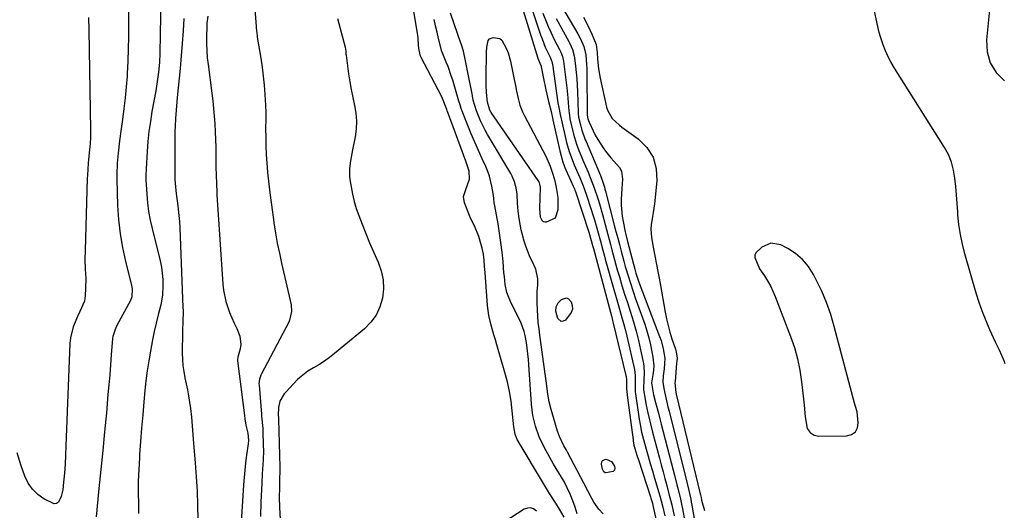
# Model space of a CAD drawing. Units: inches. Extents: x 1878552 to 1883769, y 405619 to 410864.
# Drawn here: x 1878982 to 1879383, y 410230 to 410430 of the extents above; entities that cross this region are included whole.
import ezdxf

# ---------------------------------------------------------------- set-up
doc = ezdxf.new("R2010")
doc.units = ezdxf.units.IN
doc.header["$MEASUREMENT"] = 0
for name, color, linetype in [('1', 7, 'Continuous'), ('7', 7, 'Continuous'), ('8', 7, 'Continuous')]:
    doc.layers.add(name, color=color, linetype=linetype)

msp = doc.modelspace()

# ---------------------------------------------------------------- linework, layer by layer
at = {"layer": '1', "color": 18}
msp.add_polyline3d([(1879300.72, 410332.17, 1642), (1879297.84, 410334.57, 1642), (1879294.63, 410336.64, 1642), (1879291.88, 410338.07, 1642), (1879287.84, 410338.81, 1642), (1879284.07, 410337.18, 1642), (1879281.71, 410334.88, 1642), (1879281.28, 410333.93, 1642), (1879281.24, 410332.88, 1642), (1879283.22, 410328.38, 1642), (1879285.16, 410325.46, 1642), (1879287.6, 410321.38, 1642), (1879289.56, 410317.04, 1642), (1879295.83, 410300.81, 1642), (1879297.36, 410296.33, 1642), (1879298.65, 410291.79, 1642), (1879299.58, 410287.16, 1642), (1879300.28, 410282.47, 1642), (1879300.78, 410277.82, 1642), (1879301.29, 410273.01, 1642), (1879301.76, 410268.2, 1642), (1879302.54, 410263.54, 1642), (1879303.71, 410261.86, 1642), (1879305.37, 410260.75, 1642), (1879307.34, 410260.37, 1642), (1879318.61, 410260.5, 1642), (1879320.62, 410261.1, 1642), (1879322.17, 410262.12, 1642), (1879323, 410263.78, 1642), (1879323.35, 410265.85, 1642), (1879322.87, 410270.21, 1642), (1879321.83, 410273.82, 1642), (1879313.58, 410304.9, 1642), (1879312.11, 410309.79, 1642), (1879310.44, 410314.6, 1642), (1879308.45, 410319.3, 1642), (1879306.27, 410323.92, 1642), (1879305.16, 410326.06, 1642), (1879303.11, 410329.28, 1642), (1879300.72, 410332.17, 1642)], dxfattribs=at)
at = {"layer": '7', "color": 18}
for points in [[(1879039.84, 410446.38, 1658), (1879039.34, 410415.96, 1658), (1879039.18, 410412.1, 1658), (1879038.82, 410408.25, 1658), (1879038.31, 410404.42, 1658), (1879038, 410402.51, 1658), (1879037.68, 410400.61, 1658), (1879036.15, 410392.23, 1658), (1879035.5, 410388.2, 1658), (1879034.93, 410384.16, 1658), (1879034.52, 410380.1, 1658), (1879034.19, 410376.03, 1658), (1879033.76, 410368.99, 1658), (1879033.73, 410368.43, 1658), (1879033.66, 410366.76, 1658), (1879033.66, 410365.65, 1658), (1879033.67, 410365.09, 1658), (1879033.7, 410364.54, 1658), (1879034.04, 410358.6, 1658), (1879034.35, 410355.08, 1658), (1879034.78, 410351.59, 1658), (1879035.41, 410348.13, 1658), (1879036.16, 410344.69, 1658), (1879039.45, 410331.54, 1658), (1879039.97, 410329.04, 1658), (1879040.34, 410326.53, 1658), (1879040.52, 410323.99, 1658), (1879040.55, 410321.44, 1658), (1879040.4, 410317.64, 1658), (1879039.75, 410313.76, 1658), (1879038.68, 410309.6, 1658), (1879037.86, 410306.23, 1658), (1879037.08, 410302.86, 1658), (1879036.37, 410299.47, 1658), (1879035.5, 410294.91, 1658), (1879034.82, 410290.92, 1658), (1879034.22, 410286.91, 1658), (1879033.71, 410282.9, 1658), (1879033.28, 410278.87, 1658), (1879032.85, 410274.34, 1658), (1879032.36, 410268.98, 1658), (1879031.9, 410263.62, 1658), (1879031.49, 410258.26, 1658), (1879031.1, 410252.9, 1658), (1879031.01, 410251.61, 1658), (1879030.76, 410246.88, 1658), (1879030.59, 410242.16, 1658), (1879030.55, 410237.43, 1658), (1879030.6, 410232.7, 1658), (1879030.7, 410228.92, 1658)], [(1879077.31, 410442.58, 1652), (1879078.45, 410426.75, 1652), (1879078.5, 410426.21, 1652), (1879078.9, 410422.94, 1652), (1879078.98, 410422.4, 1652), (1879080.36, 410413.91, 1652), (1879080.9, 410410.24, 1652), (1879081.37, 410406.57, 1652), (1879081.74, 410402.88, 1652), (1879082.03, 410399.19, 1652), (1879082.32, 410394.8, 1652), (1879082.44, 410391.79, 1652), (1879082.42, 410388.77, 1652), (1879082.36, 410385.75, 1652), (1879082.37, 410384.24, 1652), (1879082.38, 410382.73, 1652), (1879082.46, 410378.47, 1652), (1879082.59, 410374.83, 1652), (1879082.79, 410371.2, 1652), (1879083.09, 410367.57, 1652), (1879083.48, 410363.95, 1652), (1879084.06, 410359.25, 1652), (1879084.58, 410355.27, 1652), (1879085.12, 410351.3, 1652), (1879085.69, 410347.33, 1652), (1879085.73, 410347, 1652), (1879086.39, 410342.87, 1652), (1879087.11, 410338.76, 1652), (1879087.93, 410334.67, 1652), (1879088.82, 410330.59, 1652), (1879092.7, 410313.74, 1652), (1879092.92, 410311.05, 1652), (1879092.1, 410307.55, 1652), (1879091.73, 410306.73, 1652), (1879080.71, 410285.75, 1652), (1879080.45, 410285.2, 1652), (1879079.85, 410283.47, 1652), (1879079.65, 410281.66, 1652), (1879079.67, 410281.05, 1652), (1879080.61, 410269.31, 1652), (1879080.68, 410268.49, 1652), (1879081.2, 410263.54, 1652), (1879081.24, 410262.71, 1652), (1879081.41, 410256.53, 1652), (1879081.43, 410254.61, 1652), (1879081.34, 410250.79, 1652), (1879081.08, 410246.97, 1652), (1879080.96, 410245.06, 1652), (1879080.76, 410241.23, 1652), (1879080.41, 410233.51, 1652), (1879080.21, 410227.74, 1652)], [(1879200.88, 410438.1, 1646), (1879209.33, 410423.81, 1646), (1879210.43, 410421.79, 1646), (1879211.74, 410418.62, 1646), (1879212.49, 410415.28, 1646), (1879212.88, 410411.28, 1646), (1879212.95, 410409.71, 1646), (1879212.98, 410408.13, 1646), (1879213.08, 410391, 1646), (1879213.09, 410390.8, 1646), (1879213.42, 410389.25, 1646), (1879213.89, 410387.91, 1646), (1879213.99, 410387.69, 1646), (1879215.5, 410384.41, 1646), (1879216.4, 410382.58, 1646), (1879217.38, 410380.8, 1646), (1879219.63, 410377.41, 1646), (1879220.54, 410376.17, 1646), (1879222.77, 410373.38, 1646), (1879223.97, 410372.06, 1646), (1879226.24, 410369.43, 1646), (1879227.01, 410367.99, 1646), (1879227.47, 410364.7, 1646), (1879227.2, 410360.99, 1646), (1879226.96, 410356.48, 1646), (1879226.94, 410354.23, 1646), (1879227.29, 410349.76, 1646), (1879227.67, 410347.54, 1646), (1879228.55, 410343.3, 1646), (1879228.76, 410342.34, 1646), (1879229.46, 410339.47, 1646), (1879232.49, 410328.18, 1646), (1879232.94, 410326.58, 1646), (1879233.71, 410324.19, 1646), (1879234.56, 410321.84, 1646), (1879242.56, 410300.86, 1646), (1879243.13, 410299.21, 1646), (1879244.04, 410295.83, 1646), (1879244.62, 410292.08, 1646), (1879244.47, 410287.78, 1646), (1879244.06, 410284.91, 1646), (1879243.91, 410282.33, 1646), (1879244.21, 410279.78, 1646), (1879244.66, 410277.79, 1646), (1879245.52, 410274.13, 1646), (1879245.96, 410272.3, 1646), (1879246.42, 410270.47, 1646), (1879253.63, 410241.73, 1646), (1879254.46, 410238.25, 1646), (1879255.21, 410234.74, 1646), (1879255.43, 410233.57, 1646), (1879255.64, 410232.39, 1646), (1879257.81, 410219.91, 1646)], [(1879190.2, 410435.12, 1652), (1879194.15, 410423.36, 1652), (1879194.75, 410421.69, 1652), (1879196.08, 410418.4, 1652), (1879198.04, 410414.25, 1652), (1879198.83, 410412.16, 1652), (1879198.9, 410411.8, 1652), (1879198.97, 410411.43, 1652), (1879201.22, 410395.71, 1652), (1879201.51, 410393.91, 1652), (1879202.09, 410390.97, 1652), (1879202.47, 410389.25, 1652), (1879202.6, 410388.68, 1652), (1879204.69, 410379.69, 1652), (1879205.72, 410376, 1652), (1879207.1, 410372.27, 1652), (1879207.82, 410370.57, 1652), (1879209.3, 410367.18, 1652), (1879210.05, 410365.49, 1652), (1879211.48, 410362.08, 1652), (1879212.72, 410358.6, 1652), (1879214.75, 410352.41, 1652), (1879215.43, 410350.29, 1652), (1879216.08, 410348.17, 1652), (1879217.32, 410343.9, 1652), (1879218.5, 410339.61, 1652), (1879219.46, 410335.94, 1652), (1879220.12, 410333.5, 1652), (1879220.46, 410332.28, 1652), (1879223.93, 410319.98, 1652), (1879224.61, 410317.6, 1652), (1879225.99, 410312.85, 1652), (1879226.7, 410310.48, 1652), (1879228.05, 410305.73, 1652), (1879228.65, 410303.33, 1652), (1879229.23, 410300.93, 1652), (1879232.32, 410287.41, 1652), (1879232.62, 410285.06, 1652), (1879232.55, 410280.97, 1652), (1879232.64, 410278.42, 1652), (1879232.74, 410277.58, 1652), (1879234.25, 410267.24, 1652), (1879234.59, 410265.16, 1652), (1879235.23, 410262.05, 1652), (1879236.02, 410258.98, 1652), (1879237.09, 410255.13, 1652), (1879237.92, 410252.19, 1652), (1879238.76, 410249.25, 1652), (1879239.61, 410246.31, 1652), (1879240.46, 410243.38, 1652), (1879242.2, 410237.49, 1652), (1879242.59, 410236.15, 1652), (1879243.68, 410232.11, 1652), (1879244.66, 410228.03, 1652)], [(1879376.79, 410434.88, 1644), (1879375.41, 410421.34, 1644), (1879375.71, 410416.48, 1644), (1879376.9, 410412, 1644), (1879379.41, 410408.11, 1644), (1879382.81, 410404.62, 1644)], [(1879010.35, 410430.36, 1662), (1879010.45, 410425.4, 1662), (1879011.18, 410384.65, 1662), (1879011.15, 410381.84, 1662), (1879010.96, 410379.03, 1662), (1879010.58, 410375.39, 1662), (1879010.16, 410371.18, 1662), (1879009.89, 410366.37, 1662), (1879009.84, 410365.07, 1662), (1879008.91, 410335.98, 1662), (1879008.88, 410332.11, 1662), (1879009.04, 410328.25, 1662), (1879009.19, 410324.39, 1662), (1879009.13, 410320.53, 1662), (1879009, 410317.37, 1662), (1879008.66, 410315.17, 1662), (1879006.85, 410311.07, 1662), (1879005.89, 410309.03, 1662), (1879004.07, 410304.72, 1662), (1879003.01, 410300.28, 1662), (1879002.79, 410297.99, 1662), (1879001.13, 410256.4, 1662), (1879000.97, 410252.72, 1662), (1879000.78, 410249.03, 1662), (1879000.54, 410245.35, 1662), (1879000.23, 410241.68, 1662), (1878999.89, 410238.64, 1662), (1878999.24, 410235.85, 1662), (1878998.12, 410233.59, 1662), (1878997.33, 410233.03, 1662), (1878996.35, 410232.95, 1662), (1878992.2, 410234.91, 1662), (1878989.69, 410236.71, 1662), (1878987.52, 410238.79, 1662), (1878985.85, 410241.3, 1662), (1878984.51, 410244.08, 1662), (1878983, 410248.39, 1662), (1878981.32, 410253.6, 1662)], [(1879049.13, 410430.03, 1656), (1879048.8, 410424.95, 1656), (1879048.43, 410419.88, 1656), (1879048.01, 410414.81, 1656), (1879047.55, 410409.75, 1656), (1879046.41, 410397.87, 1656), (1879046.26, 410396.18, 1656), (1879045.94, 410392.82, 1656), (1879045.67, 410389.45, 1656), (1879045.52, 410386.08, 1656), (1879045.49, 410384.39, 1656), (1879045.5, 410365.72, 1656), (1879045.5, 410365.36, 1656), (1879045.5, 410364.64, 1656), (1879045.8, 410360.1, 1656), (1879046.08, 410357.84, 1656), (1879046.48, 410355.06, 1656), (1879046.8, 410352.54, 1656), (1879047.07, 410350.02, 1656), (1879047.27, 410347.49, 1656), (1879047.41, 410344.95, 1656), (1879048.75, 410312.6, 1656), (1879048.78, 410311.37, 1656), (1879048.66, 410306.45, 1656), (1879048.57, 410304, 1656), (1879048.55, 410302.77, 1656), (1879048.44, 410294.08, 1656), (1879048.51, 410291.57, 1656), (1879048.69, 410289.07, 1656), (1879049.06, 410286.59, 1656), (1879049.55, 410284.13, 1656), (1879050.1, 410281.67, 1656), (1879050.6, 410279.2, 1656), (1879051.03, 410276.71, 1656), (1879051.41, 410274.22, 1656), (1879051.77, 410271.67, 1656), (1879052.2, 410268.13, 1656), (1879052.51, 410264.57, 1656), (1879052.78, 410261.01, 1656), (1879052.93, 410259.24, 1656), (1879053.07, 410257.46, 1656), (1879053.74, 410249.55, 1656), (1879054.16, 410243.81, 1656), (1879054.49, 410238.07, 1656), (1879054.69, 410232.33, 1656), (1879054.8, 410226.58, 1656)], [(1879058.86, 410431.01, 1654), (1879058.5, 410428.17, 1654), (1879058.4, 410426.75, 1654), (1879058.31, 410422.53, 1654), (1879058.32, 410419.71, 1654), (1879058.42, 410416.89, 1654), (1879058.64, 410414.08, 1654), (1879058.94, 410411.27, 1654), (1879060.44, 410399.65, 1654), (1879060.82, 410396.53, 1654), (1879061.16, 410393.41, 1654), (1879061.44, 410390.29, 1654), (1879061.69, 410387.16, 1654), (1879061.88, 410384.03, 1654), (1879062.03, 410380.9, 1654), (1879062.11, 410377.76, 1654), (1879062.16, 410374.63, 1654), (1879062.17, 410369.37, 1654), (1879062.21, 410366.63, 1654), (1879062.35, 410362.52, 1654), (1879062.5, 410359.79, 1654), (1879062.58, 410358.42, 1654), (1879064.92, 410322.08, 1654), (1879065.18, 410319.73, 1654), (1879066.15, 410315.13, 1654), (1879067.72, 410310.66, 1654), (1879069.58, 410306.29, 1654), (1879070.58, 410304.14, 1654), (1879071.88, 410301, 1654), (1879072.22, 410297.59, 1654), (1879071.96, 410295.84, 1654), (1879071.11, 410292.52, 1654), (1879070.94, 410291.41, 1654), (1879070.96, 410290.97, 1654), (1879073.73, 410268.79, 1654), (1879073.91, 410267.48, 1654), (1879074.37, 410264.89, 1654), (1879075.08, 410261.63, 1654), (1879075.34, 410258.55, 1654), (1879075.24, 410257.32, 1654), (1879074.59, 410252.59, 1654), (1879074.22, 410249.6, 1654), (1879073.89, 410246.61, 1654), (1879073.63, 410243.62, 1654), (1879073.4, 410240.62, 1654), (1879071.61, 410212.37, 1654)], [(1879209, 410228.77, 1652), (1879208.28, 410231.5, 1652), (1879207.33, 410234.16, 1652), (1879206.24, 410236.78, 1652), (1879205.01, 410239.42, 1652), (1879203.75, 410241.9, 1652), (1879201.56, 410245.44, 1652), (1879199.43, 410249.03, 1652), (1879195.55, 410255.96, 1652), (1879193.55, 410260.07, 1652), (1879192.06, 410264.37, 1652), (1879191.05, 410268.83, 1652), (1879190.73, 410271.08, 1652), (1879190.5, 410273.36, 1652), (1879189.42, 410289.28, 1652), (1879189.23, 410291.57, 1652), (1879188.72, 410296.15, 1652), (1879188.39, 410298.43, 1652), (1879187.88, 410301.19, 1652), (1879187.45, 410302.91, 1652), (1879186.21, 410306.25, 1652), (1879184.21, 410310.52, 1652), (1879182.17, 410314.33, 1652), (1879180.41, 410318.78, 1652), (1879179.82, 410321.95, 1652), (1879179.42, 410325.16, 1652), (1879179.27, 410326.77, 1652), (1879178.89, 410331.27, 1652), (1879178.51, 410335.13, 1652), (1879178.05, 410338.98, 1652), (1879177.49, 410342.81, 1652), (1879176.85, 410346.64, 1652), (1879175.53, 410353.92, 1652), (1879175.33, 410355.18, 1652), (1879175.15, 410357.08, 1652), (1879174.9, 410358.96, 1652), (1879174.39, 410361.87, 1652), (1879173.4, 410365.94, 1652), (1879172.7, 410367.91, 1652), (1879171.88, 410369.84, 1652), (1879170.4, 410373, 1652), (1879168.87, 410376.35, 1652), (1879167.37, 410379.72, 1652), (1879165.94, 410383.11, 1652), (1879164.55, 410386.53, 1652), (1879162.22, 410392.4, 1652), (1879161.86, 410393.39, 1652), (1879161.42, 410394.91, 1652), (1879160.98, 410396.42, 1652), (1879158.43, 410404.9, 1652), (1879157.84, 410406.76, 1652), (1879156.52, 410410.44, 1652), (1879155.8, 410412.26, 1652), (1879154.38, 410415.66, 1652), (1879154.14, 410416.29, 1652), (1879153.93, 410416.93, 1652), (1879153.87, 410417.15, 1652), (1879152.69, 410421.87, 1652), (1879152.06, 410424.45, 1652), (1879151.45, 410427.04, 1652), (1879150.87, 410429.63, 1652)], [(1879219.67, 410228.79, 1654), (1879217.85, 410230.79, 1654), (1879215.84, 410233.59, 1654), (1879214.98, 410235.09, 1654), (1879213.37, 410238.18, 1654), (1879211.76, 410241.26, 1654), (1879205.16, 410253.9, 1654), (1879204.74, 410254.65, 1654), (1879203.64, 410256.47, 1654), (1879201.84, 410260.25, 1654), (1879201.08, 410262.42, 1654), (1879198.44, 410271.25, 1654), (1879197.65, 410274.32, 1654), (1879197.11, 410277.43, 1654), (1879196.5, 410281.91, 1654), (1879195.99, 410285.72, 1654), (1879193.85, 410301.36, 1654), (1879193.53, 410303.94, 1654), (1879193.24, 410306.52, 1654), (1879193.02, 410309.11, 1654), (1879192.84, 410311.7, 1654), (1879192.73, 410314.49, 1654), (1879192.83, 410319.26, 1654), (1879193, 410321.65, 1654), (1879193.07, 410324.33, 1654), (1879192.27, 410328.16, 1654), (1879191.45, 410329.99, 1654), (1879189.64, 410333.65, 1654), (1879188.19, 410337.47, 1654), (1879187.49, 410339.61, 1654), (1879186.26, 410344.13, 1654), (1879185.45, 410348.73, 1654), (1879185.09, 410351.75, 1654), (1879184.82, 410355.04, 1654), (1879184.63, 410358.71, 1654), (1879184.25, 410361.19, 1654), (1879183.58, 410363.62, 1654), (1879182.6, 410365.93, 1654), (1879182, 410367.04, 1654), (1879172.57, 410382.91, 1654), (1879171.56, 410384.71, 1654), (1879169.74, 410388.42, 1654), (1879168.06, 410392.51, 1654), (1879166.81, 410396.78, 1654), (1879166.44, 410398.53, 1654), (1879166.27, 410399.4, 1654), (1879164.47, 410408.8, 1654), (1879164.21, 410410.13, 1654), (1879163.68, 410412.8, 1654), (1879162.78, 410416.78, 1654), (1879161.96, 410419.37, 1654), (1879160.76, 410422.72, 1654), (1879160.21, 410424.28, 1654), (1879159.12, 410427.41, 1654), (1879157.58, 410432.14, 1654)], [(1879187.03, 410433.21, 1654), (1879193.07, 410413.95, 1654), (1879193.24, 410413.42, 1654), (1879193.86, 410411.85, 1654), (1879194.4, 410410.61, 1654), (1879194.46, 410410.4, 1654), (1879195.35, 410405.68, 1654), (1879196.3, 410400.98, 1654), (1879197.39, 410396.31, 1654), (1879198.53, 410391.71, 1654), (1879198.62, 410391.35, 1654), (1879198.87, 410390.29, 1654), (1879199.02, 410389.58, 1654), (1879199.1, 410389.23, 1654), (1879199.18, 410388.87, 1654), (1879201.92, 410376.25, 1654), (1879203.18, 410371.68, 1654), (1879204, 410369.47, 1654), (1879204.93, 410367.28, 1654), (1879206.43, 410364.01, 1654), (1879207.42, 410361.93, 1654), (1879207.89, 410360.87, 1654), (1879208.1, 410360.33, 1654), (1879208.29, 410359.79, 1654), (1879213.76, 410343.19, 1654), (1879214.79, 410339.83, 1654), (1879215.33, 410337.82, 1654), (1879215.54, 410337.01, 1654), (1879215.65, 410336.6, 1654), (1879221.61, 410314.25, 1654), (1879222.14, 410312.27, 1654), (1879222.94, 410309.3, 1654), (1879223.45, 410307.31, 1654), (1879223.7, 410306.31, 1654), (1879228.85, 410285.04, 1654), (1879228.91, 410284.73, 1654), (1879229.06, 410283.16, 1654), (1879229.15, 410279.56, 1654), (1879229.33, 410277.17, 1654), (1879229.46, 410275.97, 1654), (1879231.75, 410258.83, 1654), (1879231.8, 410258.47, 1654), (1879232.14, 410256.69, 1654), (1879233.32, 410252.69, 1654), (1879233.95, 410250.71, 1654), (1879238.87, 410235.68, 1654), (1879239.01, 410235.25, 1654), (1879239.62, 410233.11, 1654), (1879239.83, 410232.24, 1654), (1879244.34, 410212.06, 1654)], [(1879200.46, 410429.94, 1648), (1879205.6, 410420.64, 1648), (1879206.01, 410419.85, 1648), (1879207.09, 410417.41, 1648), (1879207.79, 410414.85, 1648), (1879207.93, 410413.98, 1648), (1879208.34, 410410.61, 1648), (1879208.61, 410408.04, 1648), (1879208.84, 410405.46, 1648), (1879209.01, 410402.88, 1648), (1879209.12, 410400.3, 1648), (1879209.4, 410391.75, 1648), (1879209.42, 410391.28, 1648), (1879209.62, 410389.89, 1648), (1879210.46, 410386.28, 1648), (1879210.89, 410384.67, 1648), (1879212.01, 410381.55, 1648), (1879212.32, 410380.78, 1648), (1879212.64, 410380.01, 1648), (1879218.47, 410366.2, 1648), (1879219.37, 410363.87, 1648), (1879220.12, 410361.5, 1648), (1879220.34, 410360.7, 1648), (1879220.56, 410359.89, 1648), (1879224.12, 410346.09, 1648), (1879224.81, 410343.44, 1648), (1879225.5, 410340.79, 1648), (1879226.19, 410338.15, 1648), (1879226.88, 410335.5, 1648), (1879227.96, 410331.46, 1648), (1879228.56, 410329.31, 1648), (1879229.85, 410325.04, 1648), (1879230.52, 410322.91, 1648), (1879231.94, 410318.68, 1648), (1879232.67, 410316.57, 1648), (1879236.48, 410305.87, 1648), (1879237.39, 410303.11, 1648), (1879238.2, 410300.32, 1648), (1879238.87, 410297.49, 1648), (1879239.44, 410294.64, 1648), (1879239.82, 410292.46, 1648), (1879240.14, 410288.9, 1648), (1879240.06, 410287.11, 1648), (1879239.85, 410285.33, 1648), (1879239.32, 410282.1, 1648), (1879240.04, 410277.2, 1648), (1879240.89, 410274.08, 1648), (1879242.08, 410269.68, 1648), (1879242.66, 410267.47, 1648), (1879243.24, 410265.27, 1648), (1879248.11, 410246.56, 1648), (1879248.62, 410244.6, 1648), (1879249.6, 410240.67, 1648), (1879250.08, 410238.7, 1648), (1879251, 410234.76, 1648), (1879251.43, 410232.78, 1648), (1879251.84, 410230.8, 1648), (1879252.86, 410225.74, 1648)], [(1879211.62, 410430.53, 1644), (1879213.34, 410427.15, 1644), (1879215.16, 410423.32, 1644), (1879216.75, 410419.4, 1644), (1879217.17, 410416.24, 1644), (1879217.32, 410413.44, 1644), (1879217.68, 410409.6, 1644), (1879218.37, 410405.8, 1644), (1879221.01, 410394.03, 1644), (1879221.39, 410392.77, 1644), (1879223.33, 410389.4, 1644), (1879226.18, 410386.63, 1644), (1879227.23, 410385.82, 1644), (1879233.8, 410381.1, 1644), (1879237.3, 410377.57, 1644), (1879239.88, 410373.63, 1644), (1879241.1, 410369.08, 1644), (1879241.4, 410364.12, 1644), (1879240.41, 410354.7, 1644), (1879239.97, 410351.27, 1644), (1879239.68, 410349.56, 1644), (1879239.11, 410346.16, 1644), (1879238.98, 410344.46, 1644), (1879239.22, 410341.04, 1644), (1879239.88, 410337.11, 1644), (1879240.68, 410332.91, 1644), (1879241.11, 410330.81, 1644), (1879241.97, 410326.63, 1644), (1879242.36, 410324.52, 1644), (1879242.75, 410322.42, 1644), (1879244.8, 410310.72, 1644), (1879245.34, 410307.99, 1644), (1879245.97, 410305.29, 1644), (1879246.72, 410302.62, 1644), (1879247.55, 410299.97, 1644), (1879248.98, 410295.76, 1644), (1879249.29, 410294.69, 1644), (1879249.64, 410292.09, 1644), (1879249.54, 410290.83, 1644), (1879249.46, 410290, 1644), (1879248.83, 410282.64, 1644), (1879248.79, 410281.99, 1644), (1879249.19, 410278.08, 1644), (1879249.33, 410277.44, 1644), (1879259.06, 410236.97, 1644), (1879259.15, 410236.59, 1644), (1879259.39, 410235.47, 1644), (1879259.65, 410234.35, 1644), (1879260.81, 410230.22, 1644)], [(1879383.07, 410289.81, 1644), (1879382.7, 410290.95, 1644), (1879380.74, 410295.33, 1644), (1879379.17, 410298.58, 1644), (1879376.86, 410303.6, 1644), (1879375.28, 410307.24, 1644), (1879373.82, 410310.92, 1644), (1879372.52, 410314.66, 1644), (1879371.32, 410318.44, 1644), (1879366.66, 410334.47, 1644), (1879365.67, 410338.37, 1644), (1879364.84, 410342.3, 1644), (1879364.26, 410346.27, 1644), (1879363.86, 410350.28, 1644), (1879363.78, 410351.54, 1644), (1879363.53, 410354.93, 1644), (1879363.26, 410358.33, 1644), (1879362.97, 410361.73, 1644), (1879362.66, 410365.12, 1644), (1879362.1, 410368.43, 1644), (1879361.25, 410371.64, 1644), (1879359.96, 410374.7, 1644), (1879358.37, 410377.66, 1644), (1879338.05, 410409.84, 1644), (1879336.71, 410412.12, 1644), (1879335.48, 410414.44, 1644), (1879334.41, 410416.85, 1644), (1879333.43, 410419.3, 1644), (1879332.32, 410422.54, 1644), (1879331.8, 410424.32, 1644), (1879330.99, 410427.95, 1644), (1879330.87, 410428.63, 1644), (1879329.98, 410432.95, 1644)], [(1879194.18, 410349.31, 1656), (1879193.91, 410352.9, 1656), (1879194.07, 410361.5, 1656), (1879194.02, 410362.22, 1656), (1879193.71, 410363.27, 1656), (1879193.19, 410364.23, 1656), (1879174.06, 410391.87, 1656), (1879173.49, 410392.83, 1656), (1879172.57, 410396.02, 1656), (1879172.15, 410399.96, 1656), (1879171.98, 410402.99, 1656), (1879171.97, 410406.01, 1656), (1879172.22, 410416.35, 1656), (1879172.33, 410418.31, 1656), (1879172.89, 410421.06, 1656), (1879173.35, 410421.7, 1656), (1879174.86, 410422.33, 1656), (1879177.56, 410421.85, 1656), (1879178.38, 410421.16, 1656), (1879180.31, 410417.69, 1656), (1879180.97, 410416.04, 1656), (1879181.92, 410412.61, 1656), (1879182.45, 410410.01, 1656), (1879183.43, 410405.23, 1656), (1879183.92, 410402.84, 1656), (1879184.42, 410400.46, 1656), (1879185.02, 410397.55, 1656), (1879185.77, 410394.8, 1656), (1879186.81, 410392.13, 1656), (1879187.22, 410391.27, 1656), (1879187.65, 410390.42, 1656), (1879196.29, 410374.06, 1656), (1879198.08, 410370.07, 1656), (1879199.18, 410366.81, 1656), (1879199.95, 410364.08, 1656), (1879200.54, 410361.31, 1656), (1879201.13, 410357.28, 1656), (1879201.13, 410352.28, 1656), (1879200.05, 410348.85, 1656), (1879196.39, 410347.28, 1656), (1879195.84, 410347.28, 1656), (1879195.35, 410347.41, 1656), (1879194.95, 410347.72, 1656), (1879194.18, 410349.31, 1656)], [(1879200.38, 410311.12, 1656), (1879200.48, 410312.95, 1656), (1879201.34, 410314.5, 1656), (1879202.69, 410315.86, 1656), (1879204.68, 410316.53, 1656), (1879205.56, 410316.12, 1656), (1879206.57, 410314.98, 1656), (1879207.03, 410313.46, 1656), (1879207.11, 410311.99, 1656), (1879206.65, 410310.58, 1656), (1879204.23, 410307.5, 1656), (1879203.34, 410307.06, 1656), (1879202.52, 410306.97, 1656), (1879201.2, 410308.17, 1656), (1879200.38, 410311.12, 1656)], [(1879222.98, 410250.07, 1656), (1879224.26, 410248.24, 1656), (1879224.35, 410247.35, 1656), (1879224.18, 410246.61, 1656), (1879223.63, 410246.07, 1656), (1879220.73, 410245.44, 1656), (1879220.41, 410245.52, 1656), (1879219.86, 410245.93, 1656), (1879219.34, 410246.92, 1656), (1879218.9, 410249.04, 1656), (1879219.03, 410249.89, 1656), (1879219.36, 410250.53, 1656), (1879220.86, 410250.97, 1656), (1879222.98, 410250.07, 1656)], [(1879192.45, 410229.97, 1648), (1879191.29, 410230.81, 1648), (1879190.07, 410231.27, 1648), (1879188.77, 410231.17, 1648), (1879187.42, 410230.68, 1648), (1879179.73, 410225.7, 1648)]]:
    msp.add_polyline3d(points, dxfattribs=at)
at = {"layer": '8', "color": 18}
for points in [[(1879203.69, 410227.51, 1650), (1879201.9, 410230.75, 1650), (1879200.34, 410233.15, 1650), (1879197.8, 410237.13, 1650), (1879195.33, 410241.16, 1650), (1879185.04, 410258.36, 1650), (1879184.67, 410259.04, 1650), (1879183.81, 410261.19, 1650), (1879183.23, 410264.23, 1650), (1879182.64, 410270.63, 1650), (1879182.16, 410274.59, 1650), (1879181.53, 410278.51, 1650), (1879180.67, 410282.39, 1650), (1879179.67, 410286.25, 1650), (1879176.38, 410297.52, 1650), (1879175.8, 410299.49, 1650), (1879175.21, 410301.47, 1650), (1879174.02, 410305.41, 1650), (1879173.05, 410309.39, 1650), (1879172.53, 410313.46, 1650), (1879171.59, 410326.8, 1650), (1879171.41, 410329.31, 1650), (1879171.22, 410331.82, 1650), (1879170.9, 410334.3, 1650), (1879170.64, 410335.52, 1650), (1879170.34, 410336.74, 1650), (1879168.99, 410341.46, 1650), (1879167.22, 410345.73, 1650), (1879165.67, 410348.85, 1650), (1879165.22, 410349.93, 1650), (1879163.17, 410355.14, 1650), (1879162.78, 410357.68, 1650), (1879163.82, 410360.59, 1650), (1879165.23, 410364.77, 1650), (1879165.05, 410368.06, 1650), (1879163.71, 410372.11, 1650), (1879162.79, 410374.65, 1650), (1879156.28, 410392.29, 1650), (1879156.23, 410392.44, 1650), (1879156.04, 410393.04, 1650), (1879154.25, 410397.57, 1650), (1879153.83, 410398.41, 1650), (1879145.56, 410414.16, 1650), (1879145.3, 410414.72, 1650), (1879144.72, 410417.11, 1650), (1879144.58, 410418.97, 1650), (1879144.35, 410422.17, 1650), (1879144.22, 410423.05, 1650), (1879137.78, 410462.42, 1650)], [(1879026.28, 410448.17, 1660), (1879026.57, 410427.57, 1660), (1879026.58, 410422.6, 1660), (1879026.52, 410417.64, 1660), (1879026.34, 410412.68, 1660), (1879026.09, 410407.71, 1660), (1879026.02, 410406.64, 1660), (1879025.69, 410402.23, 1660), (1879025.29, 410397.82, 1660), (1879024.76, 410393.42, 1660), (1879024.16, 410389.03, 1660), (1879023.58, 410385.17, 1660), (1879022.92, 410380.25, 1660), (1879022.39, 410375.32, 1660), (1879022.02, 410371.31, 1660), (1879021.81, 410366.66, 1660), (1879021.83, 410364.8, 1660), (1879022.17, 410354.07, 1660), (1879022.54, 410348.32, 1660), (1879023.16, 410342.61, 1660), (1879024.15, 410336.95, 1660), (1879025.38, 410331.33, 1660), (1879027.83, 410321.69, 1660), (1879028.11, 410320.12, 1660), (1879027.94, 410316.96, 1660), (1879027.36, 410315.5, 1660), (1879021.88, 410305.33, 1660), (1879021.27, 410304.08, 1660), (1879020.23, 410300.79, 1660), (1879020.15, 410300.1, 1660), (1879019.61, 410293.4, 1660), (1879019.28, 410289.36, 1660), (1879018.94, 410285.32, 1660), (1879018.6, 410281.28, 1660), (1879018.24, 410277.24, 1660), (1879017.59, 410269.9, 1660), (1879016.88, 410262.2, 1660), (1879016.15, 410254.5, 1660), (1879015.38, 410246.8, 1660), (1879014.59, 410239.1, 1660), (1879013.39, 410227.62, 1660)], [(1879111.62, 410429.98, 1650), (1879114.68, 410418.38, 1650), (1879114.92, 410416.77, 1650), (1879115.01, 410415.54, 1650), (1879115.06, 410415.13, 1650), (1879116.1, 410407.57, 1650), (1879116.59, 410404.34, 1650), (1879117.14, 410401.12, 1650), (1879117.77, 410397.91, 1650), (1879118.46, 410394.71, 1650), (1879118.99, 410391.52, 1650), (1879119.25, 410388.33, 1650), (1879119.11, 410385.12, 1650), (1879118.71, 410381.91, 1650), (1879117.7, 410376.64, 1650), (1879116.91, 410372.14, 1650), (1879116.51, 410369.14, 1650), (1879116.51, 410366.13, 1650), (1879116.66, 410364.63, 1650), (1879117.12, 410361.63, 1650), (1879117.67, 410358.66, 1650), (1879118.34, 410355.71, 1650), (1879119.21, 410352.82, 1650), (1879120.21, 410349.97, 1650), (1879121.56, 410346.47, 1650), (1879123.07, 410342.68, 1650), (1879124.62, 410338.91, 1650), (1879126.24, 410335.17, 1650), (1879128.1, 410331.02, 1650), (1879129.33, 410327.48, 1650), (1879130.12, 410323.88, 1650), (1879130.22, 410320.2, 1650), (1879129.88, 410316.46, 1650), (1879128.8, 410312.89, 1650), (1879127.29, 410309.58, 1650), (1879125.13, 410306.65, 1650), (1879122.53, 410303.98, 1650), (1879110.41, 410293.91, 1650), (1879108.35, 410292.3, 1650), (1879106.24, 410290.78, 1650), (1879104.04, 410289.38, 1650), (1879101.79, 410288.06, 1650), (1879099.57, 410286.71, 1650), (1879097.46, 410285.21, 1650), (1879095.5, 410283.52, 1650), (1879093.66, 410281.69, 1650), (1879090.53, 410278.29, 1650), (1879089.95, 410277.6, 1650), (1879088.12, 410274.54, 1650), (1879087.56, 410271.95, 1650), (1879087.47, 410268.85, 1650), (1879087.54, 410267.94, 1650), (1879087.57, 410267.33, 1650), (1879088.14, 410247.73, 1650), (1879088.15, 410247.02, 1650), (1879088.02, 410242.09, 1650), (1879087.95, 410239.49, 1650), (1879087.92, 410235.49, 1650), (1879088.05, 410231.49, 1650), (1879090.34, 410189.7, 1650)], [(1879195.09, 410432.2, 1650), (1879196.13, 410429.47, 1650), (1879197.24, 410426.78, 1650), (1879198.45, 410424.13, 1650), (1879199.74, 410421.52, 1650), (1879201.83, 410417.45, 1650), (1879202.37, 410416.31, 1650), (1879203.04, 410414.54, 1650), (1879203.34, 410413.32, 1650), (1879203.44, 410412.7, 1650), (1879204.57, 410403.94, 1650), (1879204.81, 410401.9, 1650), (1879205.23, 410397.82, 1650), (1879205.4, 410395.78, 1650), (1879205.65, 410392.5, 1650), (1879205.73, 410391.69, 1650), (1879205.88, 410390.49, 1650), (1879206.02, 410389.69, 1650), (1879206.11, 410389.3, 1650), (1879207.57, 410383.03, 1650), (1879208.74, 410379.01, 1650), (1879209.73, 410376.4, 1650), (1879210.8, 410373.82, 1650), (1879211.34, 410372.53, 1650), (1879213.5, 410367.54, 1650), (1879214.37, 410365.45, 1650), (1879215.97, 410361.21, 1650), (1879217.39, 410356.9, 1650), (1879218.05, 410354.73, 1650), (1879219.28, 410350.36, 1650), (1879220.91, 410344.29, 1650), (1879221.45, 410342.25, 1650), (1879222.53, 410338.16, 1650), (1879223.07, 410336.11, 1650), (1879224.17, 410332.02, 1650), (1879225.34, 410327.95, 1650), (1879226.21, 410325.03, 1650), (1879227.26, 410321.55, 1650), (1879228.33, 410318.07, 1650), (1879229.44, 410314.6, 1650), (1879230.56, 410311.14, 1650), (1879231.91, 410306.82, 1650), (1879232.99, 410303.05, 1650), (1879233.94, 410299.23, 1650), (1879234.8, 410295.4, 1650), (1879235.94, 410289.87, 1650), (1879236.15, 410288.6, 1650), (1879236.29, 410286.06, 1650), (1879236.08, 410283.23, 1650), (1879235.95, 410279.67, 1650), (1879236.01, 410279.17, 1650), (1879236.64, 410275.34, 1650), (1879236.93, 410273.66, 1650), (1879237.6, 410270.33, 1650), (1879238.38, 410267.01, 1650), (1879238.79, 410265.36, 1650), (1879239.65, 410262.06, 1650), (1879242.5, 410251.46, 1650), (1879243.24, 410248.68, 1650), (1879243.99, 410245.9, 1650), (1879244.73, 410243.13, 1650), (1879245.47, 410240.35, 1650), (1879246.34, 410237.02, 1650), (1879247.46, 410232.53, 1650), (1879248.5, 410228.01, 1650)]]:
    msp.add_polyline3d(points, dxfattribs=at)

doc.saveas('drawing.dxf')
